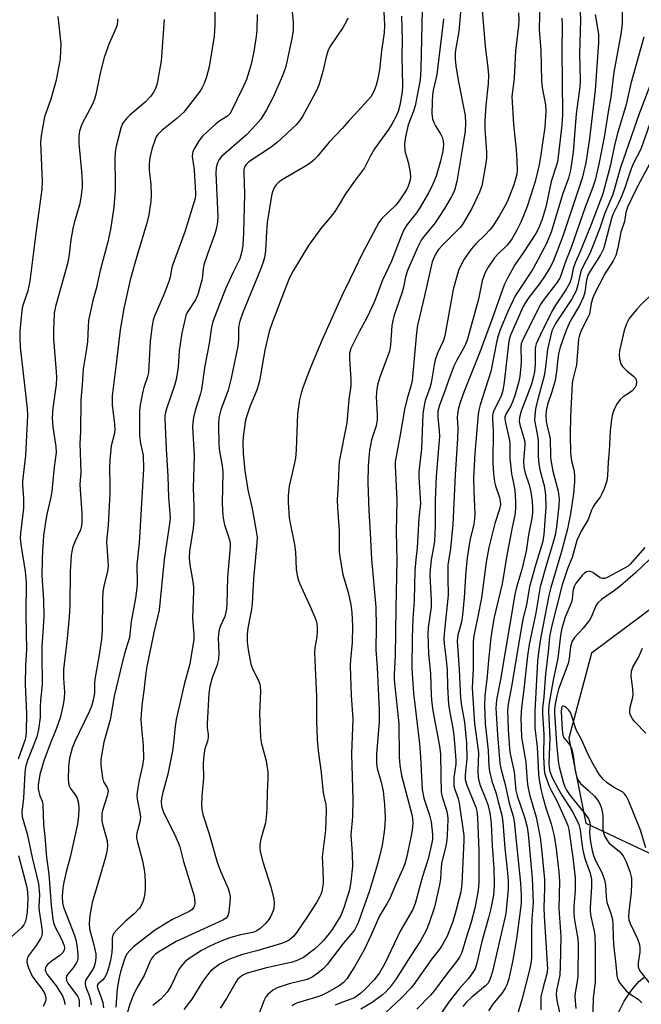
# Model space of a CAD drawing. Units: inches. Extents: x 1321760 to 1327760, y 497448 to 501448.
# Drawn here: x 1322906 to 1323081, y 498706 to 498984 of the extents above; entities that cross this region are included whole.
import ezdxf

# ---------------------------------------------------------------- set-up
doc = ezdxf.new("R2010")
doc.units = ezdxf.units.IN
doc.header["$MEASUREMENT"] = 0
for name, color, linetype in [('HYDRO-Single Line Stream', 4, 'Continuous'), ('NTRL-Trees', 3, 'Continuous'), ('Undefined', 1, 'Continuous')]:
    doc.layers.add(name, color=color, linetype=linetype)

msp = doc.modelspace()

# ---------------------------------------------------------------- linework, layer by layer
at = {"layer": 'HYDRO-Single Line Stream'}
msp.add_lwpolyline([(1323073.98, 498703.15), (1323076.04, 498707.37), (1323078.17, 498710.53), (1323080.18, 498712.86), (1323081.85, 498714.16)], dxfattribs=at)
at = {"layer": 'NTRL-Trees'}
msp.add_lwpolyline([(1323086.03, 498819.82), (1323066.86, 498805.44), (1323060.48, 498781.48), (1323065.27, 498757.53), (1323119.58, 498731.97)], dxfattribs=at)
at = {"layer": 'Undefined'}
for points, elevation in [([(1323000, 499027.77), (1323001.76, 499024.84), (1323003.3, 499021.75), (1323004.75, 499017.95), (1323005.8, 499014.58), (1323006.17, 499013.15), (1323006.41, 499011.06), (1323006.56, 499005.57), (1323007.48, 499001.12), (1323007.71, 498999.19), (1323007.82, 498993.84), (1323008.44, 498984.62), (1323008.52, 498982.5), (1323008.39, 498980.5), (1323007.61, 498975.38), (1323007.05, 498969.99), (1323006.55, 498967.1), (1323006.19, 498965.68), (1323005.44, 498963.87), (1323004.61, 498962.42), (1323002.95, 498960.48), (1323000, 498957.35)], 218), ([(1322960.6, 498992.48), (1322960.67, 498982.73), (1322960.52, 498979.51), (1322959.08, 498970.89), (1322958.33, 498968.09), (1322957.7, 498966.18), (1322957.12, 498964.99), (1322956.44, 498963.95), (1322951.92, 498958.12), (1322949.98, 498956.3), (1322945.76, 498952.89), (1322944.56, 498951.68), (1322944.18, 498951.11), (1322943.83, 498950.36), (1322942.94, 498947.68), (1322942.34, 498945.2), (1322942.17, 498943.53), (1322942.2, 498941.77), (1322942.61, 498937.68), (1322942.76, 498934.46), (1322942.64, 498932.99), (1322942.06, 498929.14), (1322941.52, 498926.81), (1322938.79, 498917.74), (1322936.83, 498910.74), (1322935.03, 498902.72), (1322933.98, 498896.67), (1322932.89, 498887.09), (1322931.72, 498878.11), (1322931.72, 498875.54), (1322932.41, 498870.06), (1322932.47, 498868.48), (1322932.31, 498867.19), (1322931.49, 498863.98), (1322931.04, 498859.91), (1322930.96, 498857.66), (1322931.08, 498852.92), (1322931.06, 498850.54), (1322930.57, 498841.61), (1322930.19, 498836.94), (1322930.55, 498831.5), (1322930.57, 498830.06), (1322930.41, 498828.63), (1322929.36, 498824.43), (1322929.09, 498822.75), (1322928.99, 498820.81), (1322928.88, 498811.84), (1322928.72, 498809.31), (1322928.02, 498804.46), (1322926.86, 498798.14), (1322926.76, 498797.01), (1322926.73, 498794.2), (1322926.33, 498791.89), (1322925.92, 498790.54), (1322925.23, 498788.91), (1322921.25, 498780.57), (1322920.44, 498778.69), (1322919.69, 498775.85), (1322919.39, 498773.39), (1322919.36, 498769.95), (1322919.56, 498768.26), (1322920.01, 498767.28), (1322921.35, 498765.51), (1322921.89, 498764.55), (1322922.24, 498763.19), (1322922.34, 498761.54), (1322922.28, 498759.59), (1322921.94, 498757.27), (1322919.91, 498747.96), (1322918.81, 498743.8), (1322918.16, 498740.9), (1322917.85, 498739.16), (1322917.69, 498736.89), (1322917.76, 498735.08), (1322918.02, 498733.81), (1322920.99, 498726.1), (1322921.5, 498724.59), (1322921.78, 498723.16), (1322922.09, 498720.47), (1322922.09, 498719.31), (1322921.96, 498718.77), (1322921.73, 498718.25), (1322920.75, 498716.78), (1322919.13, 498714.86), (1322918.88, 498714.42), (1322918.78, 498713.95), (1322918.9, 498713.17), (1322919.23, 498712.41), (1322921.98, 498708.75), (1322922.35, 498707.98), (1322922.48, 498707.36), (1322922.44, 498705.72)], 226), ([(1323035.63, 498991.28), (1323036.84, 498976.67), (1323037.65, 498970.54), (1323037.8, 498968.54), (1323037.7, 498966.05), (1323037.09, 498960.03), (1323036.78, 498955.64), (1323036.8, 498953.42), (1323037.21, 498946.84), (1323037.2, 498945.15), (1323036.93, 498943.15), (1323035.88, 498937.34), (1323035.27, 498935.56), (1323033.14, 498930.94), (1323030.56, 498926.61), (1323029.87, 498925.65), (1323029.09, 498924.76), (1323024.91, 498920.68), (1323023.69, 498919.33), (1323022.84, 498918), (1323021.94, 498915.82), (1323019.8, 498906.27), (1323018.5, 498901.11), (1323017.82, 498897.99), (1323017.53, 498895.81), (1323016.32, 498882.44), (1323015.94, 498880.8), (1323014.85, 498877.33), (1323014.14, 498874.19), (1323012.92, 498867.06), (1323011.51, 498859.46), (1323011.48, 498858.33), (1323012, 498848.66), (1323011.81, 498839.61), (1323011.97, 498831.74), (1323011.66, 498818.07), (1323011.47, 498804.77), (1323011.23, 498799.46), (1323011.23, 498798), (1323012.49, 498785.55), (1323012.62, 498776.19), (1323012.77, 498773.91), (1323013.3, 498771.01), (1323016.21, 498759.99), (1323016.36, 498758.89), (1323016.44, 498757.49), (1323016.31, 498755.56), (1323015.96, 498753.62), (1323014.66, 498747.77), (1323014.18, 498746.05), (1323013.66, 498744.66), (1323011.8, 498740.51), (1323010.03, 498736.32), (1323009.17, 498734.76), (1323007.09, 498731.36), (1323004.84, 498726.25), (1323002.77, 498721.79), (1323001.94, 498720.26), (1323000, 498717.04)], 208), ([(1323052.34, 498993.72), (1323052.11, 498981.37), (1323052.52, 498975.45), (1323052.72, 498967.03), (1323052.93, 498965.02), (1323053.83, 498960.12), (1323053.98, 498958.43), (1323053.67, 498953.77), (1323052.98, 498949.44), (1323052.57, 498946.05), (1323052.08, 498943.21), (1323050.91, 498938.56), (1323049.68, 498934.36), (1323048.8, 498931.73), (1323047.7, 498928.82), (1323046.95, 498927.07), (1323045.81, 498924.81), (1323044.44, 498922.44), (1323043.72, 498921.37), (1323043.07, 498920.59), (1323040.44, 498918.02), (1323039.5, 498916.96), (1323037.68, 498914.38), (1323036.9, 498912.87), (1323036.02, 498910.49), (1323034.96, 498905.37), (1323031.81, 498893.74), (1323031.02, 498891.95), (1323028.77, 498887.96), (1323028.04, 498886.41), (1323026.5, 498882.38), (1323025.33, 498878.89), (1323024, 498875.48), (1323023.54, 498873.74), (1323023.48, 498872.05), (1323023.92, 498868.19), (1323023.95, 498866.67), (1323023.08, 498855.35), (1323022.81, 498848.62), (1323022.75, 498841.48), (1323022.57, 498837), (1323022.35, 498835.34), (1323021.65, 498831.81), (1323021.33, 498829.1), (1323021.31, 498827.43), (1323021.64, 498820.39), (1323021.63, 498818.49), (1323020.83, 498812.76), (1323020.71, 498810.87), (1323020.91, 498805.33), (1323021.42, 498799.73), (1323021.64, 498793.54), (1323021.79, 498791.41), (1323022.11, 498789.25), (1323023.98, 498779.22), (1323024.28, 498777.06), (1323024.33, 498770.89), (1323024.46, 498766.24), (1323024.71, 498764.98), (1323025.96, 498761.16), (1323026.22, 498759.84), (1323026.32, 498758.75), (1323026.27, 498756.17), (1323026.08, 498752.73), (1323025.77, 498751.08), (1323024.61, 498746.59), (1323024.45, 498745.23), (1323024.32, 498741.83), (1323024.03, 498740.11), (1323022.57, 498733.87), (1323021.09, 498729.45), (1323020.23, 498727.29), (1323018.65, 498724.38), (1323015.78, 498720.07), (1323011.63, 498713.38), (1323009.91, 498711.05), (1323008.78, 498709.85), (1323007.9, 498709.08), (1323005.03, 498706.92), (1323001.78, 498705.1)], 204), ([(1322982.12, 498990.02), (1322982.78, 498983.55), (1322982.77, 498981.16), (1322982.39, 498978.87), (1322980.66, 498970.92), (1322979.73, 498968.33), (1322977.13, 498962.27), (1322975.25, 498958.69), (1322973.6, 498956.13), (1322972.27, 498954.49), (1322969.59, 498951.71), (1322962.57, 498945.58), (1322961.88, 498944.76), (1322961.4, 498943.83), (1322961.09, 498942.39), (1322960.95, 498940.9), (1322961.51, 498928.67), (1322961.44, 498927.15), (1322961.16, 498925.43), (1322960.69, 498923.76), (1322958.74, 498918.34), (1322957.61, 498914.99), (1322957.36, 498913.9), (1322957.17, 498911.8), (1322956.97, 498910.68), (1322955.84, 498906.64), (1322955.18, 498905.16), (1322952.91, 498901.53), (1322952.54, 498900.68), (1322952.3, 498899.91), (1322951.4, 498895.74), (1322950.89, 498892.67), (1322950.66, 498890.72), (1322950.32, 498886.15), (1322949.78, 498882.7), (1322949.31, 498881.02), (1322947.03, 498874.43), (1322946.73, 498873.33), (1322946.62, 498872.46), (1322946.61, 498871.59), (1322946.93, 498863.08), (1322947.46, 498855.33), (1322947.66, 498849.43), (1322948.05, 498843.78), (1322948.03, 498842.61), (1322946.39, 498831.95), (1322944.97, 498817.58), (1322943.45, 498811.35), (1322941.57, 498802.21), (1322941.25, 498799.98), (1322940.71, 498794.87), (1322940.19, 498791.48), (1322939.92, 498788.39), (1322939.86, 498786.7), (1322940.1, 498783.29), (1322940.5, 498779.54), (1322940.58, 498775.68), (1322940.33, 498773.83), (1322939.35, 498769.71), (1322938.85, 498766.88), (1322938.7, 498765.47), (1322938.78, 498764.32), (1322939.57, 498760.59), (1322939.72, 498759.2), (1322939.53, 498757.83), (1322938.69, 498754.7), (1322938.61, 498754.12), (1322938.63, 498753.27), (1322938.84, 498752.19), (1322940.3, 498746.94), (1322940.71, 498744.97), (1322940.93, 498743.03), (1322941.06, 498740.64), (1322941.07, 498739.18), (1322940.97, 498737.76), (1322940.78, 498736.64), (1322940.38, 498735.31), (1322939.95, 498734.29), (1322939.49, 498733.59), (1322937.9, 498731.92), (1322935.53, 498729.85), (1322933.01, 498727.47), (1322932.26, 498726.63), (1322931.89, 498725.97), (1322931.73, 498725.06), (1322931.78, 498722.68), (1322931.69, 498721.04), (1322931.31, 498718.8), (1322930.75, 498716.6), (1322930.15, 498714.95), (1322929.62, 498713.93), (1322929.06, 498713.26), (1322927.79, 498712.26), (1322927.52, 498711.79), (1322927.61, 498711.06), (1322928.65, 498708.4), (1322929.08, 498706.99), (1322929.27, 498705.41)], 222), ([(1323063.52, 498988.53), (1323063.74, 498984), (1323063.47, 498974.53), (1323063.65, 498967.02), (1323063.53, 498965.22), (1323062.55, 498957.61), (1323061.65, 498946.81), (1323060.94, 498941.73), (1323060.39, 498939.42), (1323058.8, 498935.1), (1323055.43, 498924.24), (1323054.18, 498921.08), (1323050.27, 498913.75), (1323046.41, 498907.99), (1323045.36, 498906.28), (1323043.28, 498901.87), (1323041.13, 498896.67), (1323040.55, 498895.01), (1323040.18, 498893.6), (1323038.5, 498884.92), (1323035.48, 498875.56), (1323035.08, 498873.99), (1323034.87, 498872.78), (1323033.98, 498861.93), (1323033.62, 498854.82), (1323033.65, 498851.17), (1323033.92, 498844.73), (1323033.89, 498843.33), (1323033.63, 498841.89), (1323032.59, 498837.3), (1323031.79, 498832.4), (1323031.42, 498828.65), (1323030.94, 498821.2), (1323030.44, 498816.2), (1323030.15, 498814.37), (1323029.15, 498810.6), (1323028.97, 498808.97), (1323029.58, 498800.88), (1323029.94, 498792.83), (1323030.2, 498790.65), (1323031.07, 498786.07), (1323031.64, 498780.14), (1323031.72, 498775.68), (1323031.25, 498771.13), (1323031.23, 498769.88), (1323031.37, 498769.16), (1323031.68, 498768.23), (1323034.2, 498762.06), (1323034.5, 498760.95), (1323034.7, 498759.24), (1323035.06, 498749.78), (1323035.09, 498740.87), (1323034.89, 498738.52), (1323033.97, 498733.57), (1323032.96, 498729.61), (1323031.51, 498725.23), (1323030.29, 498721.1), (1323029.66, 498719.7), (1323028.79, 498718.49), (1323025.75, 498714.68), (1323022.62, 498710.31), (1323021.47, 498709.05), (1323017.61, 498705.11)], 200), ([(1323075.5, 498990.06), (1323075.44, 498982.99), (1323075.13, 498980.08), (1323073.13, 498969.36), (1323072.26, 498962.32), (1323071.59, 498958.73), (1323070.42, 498950.98), (1323068.94, 498943.37), (1323067.86, 498938.92), (1323067.18, 498936.94), (1323065.02, 498931.24), (1323061.2, 498920.22), (1323059.35, 498915.43), (1323057.96, 498911.46), (1323056.99, 498909.86), (1323053.5, 498905.36), (1323052.4, 498903.78), (1323047.3, 498893.53), (1323047.05, 498892.72), (1323046.96, 498891.88), (1323046.99, 498887.64), (1323046.93, 498886.48), (1323046.6, 498883.56), (1323046.36, 498882.12), (1323045.32, 498878.47), (1323044.67, 498876.57), (1323043.97, 498875.03), (1323042.75, 498873.09), (1323042.44, 498872.16), (1323042.43, 498871.6), (1323042.58, 498870.45), (1323043.6, 498865.91), (1323043.77, 498864.88), (1323043.85, 498860.4), (1323043.96, 498858.68), (1323044.27, 498856.06), (1323044.86, 498853.4), (1323045.19, 498851.42), (1323045.41, 498848.3), (1323045.44, 498846.32), (1323045.18, 498844.41), (1323044.44, 498840.96), (1323042.98, 498833.09), (1323041.64, 498825.05), (1323039.41, 498815.62), (1323038.91, 498812.91), (1323038.46, 498809.82), (1323037.76, 498803.47), (1323037.41, 498798.97), (1323036.75, 498793.42), (1323036.67, 498790.67), (1323036.82, 498785.67), (1323037.72, 498778.01), (1323037.94, 498773.61), (1323038.08, 498772.25), (1323038.77, 498769.35), (1323039.93, 498765.87), (1323040.47, 498763.97), (1323041.53, 498759.76), (1323041.85, 498757.82), (1323042.39, 498750.45), (1323043.19, 498743.54), (1323043.38, 498741.2), (1323043.3, 498738.91), (1323042.65, 498732.06), (1323042.25, 498730), (1323038.92, 498715.72), (1323038.49, 498714.15), (1323038.11, 498713.17), (1323037.61, 498712.36), (1323036.96, 498711.68), (1323033.15, 498708.49), (1323031.48, 498706.91), (1323030.57, 498705.79)], 196), ([(1323019.12, 498986.93), (1323018.77, 498970.34), (1323018.53, 498967.24), (1323017.18, 498959.86), (1323016.69, 498958.33), (1323015.15, 498954.52), (1323014.42, 498951.13), (1323014.13, 498949.14), (1323014.21, 498947.21), (1323015.23, 498943.63), (1323015.7, 498941.08), (1323015.79, 498939.67), (1323015.6, 498938.58), (1323015.18, 498937.25), (1323014.69, 498936.18), (1323012.64, 498933.03), (1323011.55, 498931.77), (1323007.81, 498928.15), (1323006.92, 498927), (1323002.19, 498918.13), (1323000, 498913.64)], 214), ([(1323029.89, 498986.42), (1323029.67, 498983.03), (1323029.42, 498980.83), (1323028.56, 498976.17), (1323028.44, 498974.86), (1323028.44, 498973.13), (1323028.59, 498971.13), (1323029.24, 498967.12), (1323031.19, 498957.16), (1323031.36, 498954.94), (1323031.2, 498952.7), (1323030.48, 498948.14), (1323028.84, 498938.53), (1323028.34, 498936.33), (1323027.95, 498935.35), (1323027.28, 498934.08), (1323025.39, 498930.87), (1323024.03, 498928.74), (1323022.73, 498926.9), (1323019.63, 498923.1), (1323018.87, 498921.97), (1323017.93, 498920.12), (1323015, 498913.38), (1323014.44, 498911.67), (1323013.81, 498908.69), (1323013.44, 498907.34), (1323012.57, 498904.61), (1323011.22, 498900.84), (1323010.8, 498899.28), (1323010.58, 498897.93), (1323010.16, 498892.32), (1323009.91, 498890.63), (1323007.14, 498883.34), (1323006.57, 498881.46), (1323006.3, 498880.07), (1323006.17, 498877.82), (1323006.46, 498872.71), (1323006.42, 498871.3), (1323006.13, 498869.64), (1323004.87, 498865.68), (1323004.31, 498862.66), (1323003.91, 498858.36), (1323003.8, 498853.51), (1323004.08, 498845.73), (1323004.5, 498839.34), (1323004.82, 498831.96), (1323006.02, 498818.46), (1323006.16, 498812.91), (1323006.09, 498806.44), (1323006.42, 498801.43), (1323006.99, 498789.44), (1323006.95, 498786.1), (1323006.28, 498776.96), (1323006.27, 498774.32), (1323006.46, 498772.91), (1323007.57, 498769.09), (1323008.08, 498766.6), (1323008.48, 498762.76), (1323008.64, 498759.04), (1323008.62, 498757.15), (1323008.44, 498755.13), (1323007.86, 498751.35), (1323007.12, 498748.17), (1323006.44, 498745.67), (1323004.26, 498738.47), (1323001.86, 498731.58), (1323001.06, 498729.47), (1323000, 498727.4)], 210), ([(1323046.23, 498986.13), (1323046.37, 498984.14), (1323046.27, 498982.4), (1323045.42, 498975.39), (1323045.08, 498967.64), (1323044.53, 498963.91), (1323044.42, 498962.46), (1323044.86, 498954.61), (1323045.6, 498947.44), (1323045.79, 498944.43), (1323045.85, 498941.7), (1323045.75, 498940.61), (1323045.55, 498939.51), (1323044.95, 498937.59), (1323043.19, 498933), (1323042.45, 498931.52), (1323040.94, 498928.96), (1323038.98, 498925.95), (1323038.21, 498924.9), (1323036.89, 498923.52), (1323034.2, 498920.97), (1323032.91, 498919.47), (1323030.94, 498916.6), (1323029.97, 498914.79), (1323029.35, 498913.46), (1323028.75, 498911.48), (1323027.88, 498908.03), (1323025.47, 498894.98), (1323024.99, 498893.47), (1323023.46, 498890.12), (1323022.81, 498888.24), (1323022.52, 498886.85), (1323021.69, 498881.76), (1323021.28, 498880.37), (1323019.98, 498876.73), (1323019.68, 498875.31), (1323019.34, 498873), (1323018.89, 498863.09), (1323018.2, 498856.64), (1323018.21, 498855.18), (1323018.64, 498847.68), (1323018.21, 498843.57), (1323017.73, 498835.19), (1323017.28, 498831.91), (1323017.01, 498828.83), (1323016.85, 498820.41), (1323016.51, 498815.19), (1323016.32, 498809.94), (1323016.22, 498801.19), (1323016.65, 498794.19), (1323018.4, 498779.89), (1323018.68, 498776.14), (1323019.1, 498767.06), (1323019.58, 498764.63), (1323021.13, 498759.79), (1323021.61, 498757.89), (1323021.99, 498754.35), (1323021.99, 498753.01), (1323021.88, 498752), (1323020.84, 498747.48), (1323019.23, 498742.46), (1323017.15, 498734.89), (1323016.5, 498733.16), (1323012.94, 498727.1), (1323008.6, 498717.98), (1323007.11, 498715.33), (1323005.59, 498713.33), (1323002.98, 498710.64), (1323001.85, 498709.62), (1323000, 498708.29)], 206), ([(1322916.39, 498985.04), (1322917.26, 498977.36), (1322917.21, 498975.4), (1322917.05, 498973.15), (1322915.99, 498967.12), (1322914.45, 498961.79), (1322912.66, 498956.75), (1322911.69, 498951.52), (1322911.57, 498949.48), (1322911.99, 498938.6), (1322911.88, 498936.37), (1322910.21, 498923.97), (1322908.52, 498910.43), (1322907.96, 498907.67), (1322906.74, 498904.15), (1322906.42, 498902.9), (1322906.18, 498901.19), (1322905.72, 498896.28), (1322905.71, 498894.2), (1322905.84, 498891.82), (1322907.76, 498874.5), (1322907.9, 498872.51), (1322907.33, 498861.26), (1322906.51, 498853.96), (1322906.5, 498853.02), (1322906.74, 498849.03), (1322906.75, 498846.37), (1322905.94, 498839.33), (1322905.85, 498837.92), (1322905.99, 498836.11), (1322907.22, 498828.53), (1322907.47, 498825.51), (1322907.44, 498816.4), (1322907.62, 498806.42), (1322907.36, 498802.02), (1322907.19, 498796.62), (1322907.55, 498788.5), (1322907.49, 498783.11), (1322907.41, 498782.13), (1322907.18, 498781.17), (1322905.28, 498775.58)], 232), ([(1322933.2, 498984.39), (1322933.26, 498983.84), (1322933.13, 498982.74), (1322932.81, 498981.66), (1322930.89, 498977.45), (1322929.5, 498973.52), (1322928.4, 498969.09), (1322927.14, 498963.09), (1322926.76, 498961.7), (1322926.1, 498960.12), (1322923.33, 498954.9), (1322922.88, 498953.82), (1322922.57, 498952.73), (1322922.36, 498951.19), (1322922.37, 498949.26), (1322923.12, 498941.3), (1322923.3, 498938.35), (1322923.24, 498936.88), (1322922.89, 498933.96), (1322922.5, 498931.95), (1322921.06, 498926.9), (1322920.68, 498925.29), (1322920.12, 498922.06), (1322919.64, 498917.98), (1322919.23, 498915.68), (1322915.75, 498903.22), (1322915.43, 498901.35), (1322915.2, 498896.39), (1322915.19, 498894.13), (1322916, 498884.88), (1322916.08, 498883.13), (1322915.93, 498881.27), (1322915.01, 498874.63), (1322914.84, 498871.81), (1322915.01, 498869.25), (1322915.85, 498863.82), (1322915.92, 498862.07), (1322915.4, 498857.91), (1322914.72, 498851.16), (1322914.41, 498849.44), (1322913.41, 498845.1), (1322913.07, 498843.08), (1322912.43, 498838.54), (1322912.12, 498834.28), (1322912.02, 498831.98), (1322911.96, 498827.36), (1322912.39, 498820.42), (1322912.47, 498815.75), (1322911.92, 498807.29), (1322911.88, 498805.1), (1322912.03, 498796.88), (1322911.96, 498795.69), (1322911.51, 498792.16), (1322911.45, 498790.43), (1322911.47, 498787.36), (1322910.99, 498784), (1322910.52, 498781.91), (1322907.86, 498775.24), (1322907.28, 498773.33), (1322907.1, 498771.73), (1322906.76, 498764.61), (1322906.25, 498760.66), (1322906.42, 498759.36), (1322907.8, 498754.53), (1322909.18, 498747.88), (1322910.94, 498740.43), (1322911.23, 498737.44), (1322911.1, 498733.97), (1322911.13, 498732.69), (1322911.83, 498728.48), (1322911.99, 498726.84), (1322911.9, 498725.79), (1322911.58, 498725), (1322910.3, 498723), (1322908.02, 498719.98), (1322907.74, 498719.23), (1322907.72, 498718.43), (1322907.9, 498717.61), (1322908.18, 498716.78), (1322909.24, 498714.41), (1322909.94, 498713.32), (1322911.95, 498710.81), (1322912.67, 498709.58), (1322912.85, 498709.04), (1322913, 498708.2), (1322913, 498707.64), (1322912.78, 498706.83), (1322912.27, 498705.81)], 230), ([(1322946.44, 498984.21), (1322945.56, 498972.54), (1322944.56, 498966.7), (1322944.34, 498965.85), (1322943.92, 498964.79), (1322943.3, 498963.52), (1322942.68, 498962.57), (1322941.08, 498960.94), (1322936.72, 498957.22), (1322935.88, 498956.42), (1322934.68, 498954.85), (1322934.15, 498953.53), (1322932.89, 498948.47), (1322932.6, 498946.79), (1322932.52, 498945.05), (1322932.61, 498937.87), (1322932.56, 498936.08), (1322932.17, 498931.32), (1322931.27, 498924.97), (1322930.54, 498921.47), (1322928.34, 498913.41), (1322927.27, 498908.22), (1322926.27, 498904.98), (1322925.1, 498899.33), (1322924.93, 498897.65), (1322924.78, 498893.27), (1322924.43, 498890.79), (1322923.52, 498885.7), (1322923.3, 498881.19), (1322922.92, 498876.88), (1322922.82, 498867.9), (1322922.64, 498864.67), (1322922.89, 498856.54), (1322922.66, 498853.1), (1322923.18, 498844.85), (1322923.17, 498842.04), (1322923.04, 498841.01), (1322922.79, 498840.26), (1322921.3, 498837.07), (1322920.67, 498835.51), (1322920.34, 498834.17), (1322920.18, 498833.05), (1322919.88, 498828.53), (1322919.78, 498818.86), (1322919.63, 498815.73), (1322919.08, 498809.64), (1322918.05, 498800.88), (1322918.04, 498798.42), (1322918.29, 498794.49), (1322918.21, 498792.74), (1322917.83, 498790.55), (1322917.08, 498787.2), (1322916.06, 498784.34), (1322914.24, 498779.89), (1322912.5, 498775.08), (1322911.38, 498771.3), (1322910.91, 498768.37), (1322910.88, 498767.2), (1322911.04, 498766.34), (1322911.4, 498765.22), (1322912.05, 498763.73), (1322912.24, 498762.94), (1322912.37, 498757.17), (1322912.74, 498753.77), (1322913.21, 498747.85), (1322913.92, 498743.19), (1322914.54, 498734.38), (1322915.01, 498730.35), (1322915.18, 498729.5), (1322915.56, 498728.41), (1322917.59, 498724.64), (1322918.11, 498723.26), (1322918.27, 498722.43), (1322918.19, 498721.69), (1322917.85, 498721.02), (1322917.01, 498720.25), (1322914.55, 498718.53), (1322913.63, 498717.78), (1322913.16, 498717.2), (1322912.93, 498716.79), (1322912.86, 498716.08), (1322913, 498715.6), (1322913.4, 498714.89), (1322915.93, 498711.61), (1322917.13, 498709.89), (1322917.7, 498708.87), (1322918.15, 498707.8), (1322918.47, 498706.43)], 228), ([(1322972.57, 498985.64), (1322972.51, 498981.3), (1322972.34, 498979.39), (1322971.66, 498975.15), (1322970.89, 498971.66), (1322970.35, 498969.71), (1322969.56, 498967.32), (1322968.77, 498965.39), (1322964.96, 498957.74), (1322964.27, 498956.98), (1322962.1, 498955.6), (1322960.7, 498954.52), (1322957.33, 498951.39), (1322956.76, 498950.76), (1322956.08, 498949.78), (1322955.02, 498948), (1322954.5, 498946.95), (1322954.34, 498946.41), (1322954.3, 498945.56), (1322954.82, 498941.79), (1322954.97, 498940.02), (1322955.23, 498935.29), (1322955.22, 498934.45), (1322955.08, 498933.43), (1322952.2, 498924.28), (1322948.89, 498915.43), (1322948.6, 498914.31), (1322948.09, 498911.58), (1322947.72, 498910.31), (1322946.4, 498906.84), (1322943.64, 498900.5), (1322943.3, 498899.42), (1322943, 498897.95), (1322942.42, 498893.5), (1322941.94, 498884.69), (1322941.6, 498883.1), (1322940.69, 498880.42), (1322940.39, 498879.3), (1322939.64, 498875.57), (1322939.4, 498873.83), (1322939.46, 498866.86), (1322939.75, 498864.67), (1322940.45, 498861.33), (1322940.58, 498857.48), (1322939.34, 498836.51), (1322938.67, 498830.49), (1322938.74, 498825.18), (1322938.67, 498823.78), (1322938.27, 498820.98), (1322937.09, 498814.41), (1322936.6, 498809.92), (1322935.26, 498805.36), (1322933.98, 498800.45), (1322932.33, 498793.33), (1322931.16, 498786.7), (1322929.43, 498780.4), (1322928.53, 498775.53), (1322928.53, 498773.78), (1322928.97, 498770.29), (1322929.33, 498769.22), (1322930.35, 498767.56), (1322930.59, 498766.63), (1322930.56, 498766.09), (1322930.37, 498765.26), (1322929, 498761.09), (1322928.86, 498760.27), (1322928.81, 498759.19), (1322928.86, 498758.12), (1322929.02, 498757.27), (1322930.31, 498752.51), (1322930.41, 498751.03), (1322930.2, 498749.57), (1322929.73, 498747.56), (1322927.72, 498740.48), (1322926.1, 498735.17), (1322925.44, 498731.51), (1322925.27, 498729.31), (1322925.35, 498727.74), (1322926.6, 498723.18), (1322927.1, 498720.67), (1322927.16, 498719.56), (1322926.95, 498718.19), (1322926.57, 498716.87), (1322926.21, 498716.19), (1322924.5, 498713.62), (1322924.26, 498713.12), (1322924.12, 498712.61), (1322924.13, 498712.09), (1322924.32, 498711.29), (1322925.25, 498708.92), (1322925.63, 498707.66), (1322925.8, 498706.3)], 224), ([(1322998.15, 498984.59), (1322997.68, 498983.53), (1322996.84, 498982.08), (1322993.31, 498976.79), (1322992.58, 498975.55), (1322992.1, 498974.09), (1322991.13, 498969.59), (1322989.97, 498965.69), (1322989.1, 498963.79), (1322985.37, 498956.82), (1322984.57, 498955.64), (1322983.61, 498954.54), (1322978.23, 498949.52), (1322976.23, 498948.03), (1322970.28, 498944.05), (1322969.5, 498943.36), (1322969.1, 498942.73), (1322968.89, 498941.95), (1322968.81, 498941.1), (1322969.04, 498934.92), (1322968.78, 498924.01), (1322968.53, 498920.52), (1322968.3, 498918.81), (1322967.7, 498916.71), (1322965.89, 498913.18), (1322963.72, 498908.26), (1322960.14, 498898.99), (1322959.78, 498897.44), (1322959.1, 498892.8), (1322957.88, 498886.55), (1322956.89, 498879.81), (1322956.52, 498878.34), (1322955.16, 498873.95), (1322954.64, 498871.93), (1322954.47, 498870.52), (1322954.42, 498869.37), (1322954.84, 498861.23), (1322954.6, 498852.07), (1322954.76, 498846.87), (1322954.71, 498842.79), (1322954.54, 498840.74), (1322953.56, 498834.21), (1322953.43, 498832.22), (1322953.6, 498830.36), (1322954.49, 498825.74), (1322954.69, 498824.08), (1322954.7, 498823.05), (1322954.42, 498815.37), (1322954.74, 498810.68), (1322954.71, 498809.35), (1322953.67, 498802.49), (1322952, 498796.67), (1322949.79, 498786.82), (1322949.48, 498784.76), (1322949.03, 498780.12), (1322948.7, 498777.93), (1322947.42, 498771.38), (1322945.9, 498765.78), (1322945.62, 498764.47), (1322945.54, 498763.69), (1322945.68, 498762.4), (1322946.23, 498760.57), (1322949.34, 498754.46), (1322950.35, 498752.13), (1322950.82, 498750.82), (1322951.83, 498746.72), (1322954.84, 498736.92), (1322954.97, 498736.12), (1322955.01, 498735.05), (1322954.91, 498734.28), (1322954.73, 498733.81), (1322954.25, 498733.18), (1322953.59, 498732.67), (1322948.56, 498730.26), (1322943.68, 498727.26), (1322937.72, 498722.63), (1322936.68, 498721.66), (1322935.97, 498720.79), (1322935.49, 498719.89), (1322935.1, 498718.85), (1322934.12, 498715.64), (1322933.71, 498713.97), (1322933.15, 498710.79), (1322932.79, 498705.63)], 220), ([(1323013.24, 498985.14), (1323013.44, 498978.52), (1323013.38, 498973.87), (1323013.59, 498965.63), (1323013.45, 498963.74), (1323012.81, 498960.09), (1323012.33, 498958.26), (1323011.68, 498956.75), (1323010.55, 498954.68), (1323009.63, 498953.21), (1323005.71, 498947.73), (1323004.58, 498945.79), (1323002.82, 498942.39), (1323000, 498938.58)], 216), ([(1323025.09, 498984.38), (1323024.96, 498982.74), (1323023.46, 498970.31), (1323023.21, 498968.72), (1323022.31, 498964.68), (1323022.04, 498963.02), (1323021.91, 498961), (1323021.82, 498957.57), (1323022.02, 498956.16), (1323022.38, 498955.18), (1323022.88, 498954.23), (1323024.36, 498951.8), (1323024.73, 498951.03), (1323025.06, 498949.94), (1323025.15, 498948.82), (1323024.98, 498947.17), (1323024.3, 498944.25), (1323023.05, 498940.01), (1323021.87, 498937.07), (1323020.92, 498935.29), (1323018.46, 498931.06), (1323017.52, 498929.71), (1323014.88, 498926.36), (1323013.97, 498924.9), (1323013.18, 498923.09), (1323010.47, 498916.08), (1323007.89, 498910.65), (1323005.82, 498905.17), (1323005.11, 498903.49), (1323003.44, 498899.86), (1323001.46, 498896.3), (1323000, 498893.45)], 212), ([(1323058.46, 498984.62), (1323058.56, 498982.88), (1323058.44, 498974.88), (1323058.61, 498966.87), (1323058.69, 498957.54), (1323058.46, 498954.39), (1323057.66, 498947.15), (1323057.22, 498944.11), (1323056.98, 498943.17), (1323055.51, 498938.55), (1323053.94, 498931.3), (1323052.8, 498927.61), (1323051.88, 498925.26), (1323051.18, 498923.87), (1323047.62, 498918.41), (1323045.27, 498915.03), (1323043.29, 498911.47), (1323042.25, 498909.39), (1323041.62, 498907.77), (1323038.97, 498900.08), (1323035.37, 498890.34), (1323030.84, 498879.11), (1323029.75, 498875.87), (1323029.28, 498874.17), (1323029.04, 498873.03), (1323029, 498871.91), (1323029.15, 498869.01), (1323029.07, 498866.02), (1323028.37, 498855.81), (1323027.71, 498841.79), (1323027.09, 498834.97), (1323026.38, 498830.35), (1323026.3, 498826.76), (1323026.39, 498821.89), (1323025.39, 498811.88), (1323025.24, 498809.55), (1323025.31, 498808.11), (1323025.9, 498803.62), (1323026.15, 498800.79), (1323026.25, 498796.03), (1323026.51, 498791.07), (1323026.78, 498789.33), (1323027.87, 498783.79), (1323028.17, 498781.25), (1323028.54, 498776.55), (1323028.61, 498775.08), (1323028.56, 498774.21), (1323028.02, 498770.42), (1323028.08, 498768.1), (1323028.3, 498766.99), (1323029.23, 498764.45), (1323029.55, 498763.22), (1323030.82, 498754.02), (1323030.84, 498752.68), (1323030.28, 498740.38), (1323029.97, 498738.2), (1323028.32, 498731.68), (1323027.66, 498729.49), (1323026.14, 498725.71), (1323024.79, 498723.1), (1323024.11, 498722.12), (1323021.83, 498719.25), (1323017.16, 498712.59), (1323016.08, 498711.19), (1323013.31, 498708.23), (1323008.84, 498704.14)], 202), ([(1323067.84, 498985.67), (1323068.76, 498980.04), (1323068.8, 498977.7), (1323067.83, 498964.33), (1323066.28, 498950.63), (1323065.23, 498943.77), (1323064.22, 498939.5), (1323058.73, 498923.09), (1323056.07, 498915.99), (1323055.11, 498914.14), (1323053.63, 498911.74), (1323052.08, 498909.57), (1323049.13, 498905.79), (1323048.22, 498904.42), (1323047.62, 498903.25), (1323044, 498895.17), (1323043.63, 498893.97), (1323043.41, 498892.71), (1323042.22, 498881.94), (1323041.87, 498879.57), (1323041.33, 498877.98), (1323039.36, 498874.16), (1323039.1, 498873.37), (1323038.95, 498872.57), (1323038.94, 498871.38), (1323039.14, 498868.3), (1323039.05, 498859.18), (1323039.2, 498856.07), (1323039.51, 498853.82), (1323039.8, 498852.73), (1323040.91, 498849.36), (1323041.12, 498848.26), (1323041.15, 498847.45), (1323040.9, 498846.12), (1323039.56, 498842.06), (1323037.89, 498835.3), (1323037.14, 498831.12), (1323035.84, 498821.1), (1323034.84, 498815.8), (1323033.65, 498810.33), (1323033.52, 498808.71), (1323033.47, 498801.07), (1323033.21, 498795.71), (1323033.9, 498785.58), (1323034.96, 498777.44), (1323034.78, 498772.11), (1323034.89, 498770.42), (1323035.35, 498768.4), (1323036.98, 498764.52), (1323037.58, 498762.82), (1323038.16, 498760.43), (1323038.58, 498757.41), (1323038.84, 498751.06), (1323039.27, 498744.81), (1323039.4, 498740.14), (1323039.35, 498738.49), (1323039.21, 498737.21), (1323038.47, 498733.5), (1323037.84, 498730.88), (1323035.97, 498724.18), (1323034.53, 498718.07), (1323034, 498716.49), (1323033.34, 498715.31), (1323032.17, 498713.72), (1323029.56, 498710.82), (1323026.72, 498707.23), (1323023.54, 498702.52)], 198), ([(1323081.62, 498979.19), (1323077.91, 498966.21), (1323076.56, 498960.24), (1323074.15, 498952.04), (1323073.36, 498948.75), (1323072.22, 498943.2), (1323069.99, 498935.05), (1323066.73, 498926.4), (1323064.52, 498920.86), (1323063.73, 498918.93), (1323062.22, 498915.62), (1323061.71, 498914.03), (1323061.23, 498911.45), (1323060.68, 498909.97), (1323059.59, 498907.92), (1323056.7, 498903.68), (1323055.72, 498902.04), (1323052.34, 498895.14), (1323051.27, 498892.73), (1323051.03, 498891.96), (1323050.91, 498891.19), (1323050.94, 498886.92), (1323050.78, 498884.86), (1323050.52, 498883.51), (1323049.89, 498881.38), (1323047.01, 498873.78), (1323046.5, 498871.92), (1323046.46, 498870.8), (1323046.6, 498869.95), (1323047.79, 498866.11), (1323048, 498865.12), (1323048.01, 498864.25), (1323047.7, 498859.62), (1323047.76, 498857.93), (1323048.13, 498856.3), (1323049.27, 498852.94), (1323049.7, 498851.01), (1323050.13, 498848.22), (1323050.22, 498846.53), (1323050.21, 498845.18), (1323050, 498843.55), (1323049.07, 498838.89), (1323048.45, 498834.21), (1323047.19, 498829.09), (1323045.66, 498824.13), (1323045.19, 498821.99), (1323041.17, 498798.06), (1323040.08, 498792.29), (1323039.92, 498791.13), (1323039.87, 498789.98), (1323040.31, 498782.42), (1323040.99, 498774.42), (1323041.27, 498772.91), (1323042.47, 498768.43), (1323043.63, 498763.21), (1323044.72, 498759.55), (1323045.08, 498757.99), (1323046.86, 498740.63), (1323047.03, 498737.19), (1323046.98, 498734.87), (1323045.73, 498724.92), (1323044.7, 498718.89), (1323043.52, 498713.63), (1323043, 498711.96), (1323042.5, 498710.96), (1323041.74, 498709.78), (1323039.07, 498706.45), (1323037.78, 498704.59)], 194), ([(1323083.27, 498965.51), (1323080.39, 498957.9), (1323075.05, 498942.5), (1323072.81, 498934.9), (1323070.55, 498929.58), (1323069.2, 498925.33), (1323066.95, 498919.59), (1323066.36, 498918.24), (1323064.48, 498914.62), (1323063.94, 498913.39), (1323063.67, 498912.42), (1323063.02, 498909.34), (1323062.48, 498907.73), (1323061.88, 498906.47), (1323061.16, 498905.23), (1323056.7, 498898.49), (1323055.69, 498896.38), (1323055.24, 498894.82), (1323054.47, 498891.1), (1323053.8, 498885.52), (1323053.49, 498883.69), (1323051.5, 498876.39), (1323051.07, 498874.42), (1323050.82, 498872.45), (1323050.78, 498871.2), (1323050.91, 498870.15), (1323051.57, 498866.78), (1323051.76, 498865.39), (1323051.82, 498861), (1323051.95, 498858.77), (1323052.34, 498856.83), (1323053.5, 498852.75), (1323053.87, 498850.17), (1323053.92, 498846.63), (1323053.36, 498838.96), (1323053.21, 498837.77), (1323052.98, 498836.74), (1323050.82, 498829.67), (1323049.37, 498824.16), (1323048.51, 498819.22), (1323047.51, 498814.94), (1323046.79, 498811.3), (1323044.42, 498796.59), (1323043.38, 498791.1), (1323043.2, 498789.35), (1323043.37, 498784.05), (1323043.7, 498778.55), (1323043.94, 498777.09), (1323045.08, 498772), (1323045.53, 498766.73), (1323045.9, 498765.26), (1323048.02, 498758.97), (1323048.66, 498756.43), (1323048.95, 498754.43), (1323050.11, 498741.99), (1323050.34, 498737.42), (1323050.35, 498735.11), (1323050.03, 498730.59), (1323049.93, 498727.76), (1323049.88, 498719.55), (1323049.71, 498717.92), (1323049.36, 498716.2), (1323047.28, 498708.08), (1323046.16, 498704.23)], 192), ([(1323000, 498957.35), (1322998.52, 498955.76), (1322996.54, 498953.45), (1322992.93, 498949.61), (1322989.73, 498945.74), (1322988.73, 498944.74), (1322987.65, 498943.82), (1322986.7, 498943.16), (1322979.42, 498938.86), (1322978.56, 498938.18), (1322977.98, 498937.6), (1322977.65, 498937.16), (1322977.25, 498936.4), (1322976.83, 498935.32), (1322976.62, 498934.48), (1322975.47, 498926.92), (1322975.19, 498924.36), (1322974.93, 498918.95), (1322974.64, 498917.07), (1322974.27, 498915.75), (1322973.52, 498913.67), (1322968.56, 498901.55), (1322967.71, 498899.17), (1322967.52, 498898.37), (1322967.37, 498897.29), (1322967.31, 498894.04), (1322967.12, 498892.04), (1322965.32, 498883.06), (1322964.41, 498879.7), (1322962.33, 498874.08), (1322961.83, 498871.88), (1322961.69, 498869.85), (1322961.79, 498864.25), (1322961.98, 498862.48), (1322962.73, 498858.35), (1322962.91, 498856.56), (1322962.78, 498847.79), (1322962.91, 498844.23), (1322963.08, 498843.09), (1322963.42, 498841.72), (1322964.87, 498837.17), (1322965.01, 498836.32), (1322965.03, 498835.45), (1322964.23, 498826.9), (1322964.09, 498819.4), (1322963.98, 498817.94), (1322963.46, 498815.82), (1322962.2, 498813.05), (1322961.77, 498811.67), (1322961.6, 498809.84), (1322961.82, 498805.49), (1322961.74, 498803.79), (1322961.28, 498801.96), (1322960.03, 498798.79), (1322959.6, 498797.45), (1322959.28, 498796.08), (1322958.99, 498794.17), (1322958.51, 498785.53), (1322958.54, 498784.38), (1322958.79, 498782.53), (1322958.81, 498781.73), (1322958.62, 498780.69), (1322957.84, 498778.52), (1322957.59, 498776.75), (1322957.42, 498774.37), (1322957.52, 498770.31), (1322957, 498765.17), (1322956.95, 498762.84), (1322957.02, 498761.39), (1322957.31, 498760.02), (1322959.01, 498754.78), (1322961.34, 498746.49), (1322962.24, 498744), (1322964.41, 498739.07), (1322964.84, 498737.76), (1322964.97, 498736.72), (1322964.93, 498735.31), (1322964.6, 498732.42), (1322964.31, 498731.36), (1322963.85, 498730.75), (1322962.89, 498730.17), (1322949.8, 498724.18), (1322944.88, 498721.24), (1322943.99, 498720.59), (1322943.18, 498719.81), (1322942.71, 498719.17), (1322942.32, 498718.42), (1322940.79, 498714.61), (1322939.13, 498711.89), (1322937.97, 498709.55), (1322936.75, 498706.47), (1322935.56, 498702.62)], 218), ([(1323083.17, 498954.58), (1323080.75, 498947.6), (1323078.6, 498943.49), (1323077.99, 498942.14), (1323076.24, 498936.77), (1323075.26, 498934.29), (1323074.43, 498932.39), (1323072.81, 498929.24), (1323072.45, 498928.1), (1323070.71, 498921.22), (1323070.17, 498919.54), (1323069.34, 498917.84), (1323066.47, 498913.24), (1323065.83, 498912.06), (1323065.45, 498910.73), (1323064.96, 498907.3), (1323064.56, 498905.96), (1323063.41, 498903.52), (1323060.82, 498899.09), (1323059.84, 498896.95), (1323059.2, 498895.32), (1323057.97, 498891.76), (1323057.5, 498889.95), (1323057.31, 498888.58), (1323056.99, 498884.96), (1323056.57, 498882.42), (1323055.65, 498879.18), (1323054.44, 498875.61), (1323054.03, 498873.86), (1323053.96, 498872.53), (1323054.06, 498870.87), (1323054.32, 498869.51), (1323055.04, 498866.77), (1323055.18, 498865.93), (1323055.27, 498861.08), (1323055.36, 498859.93), (1323055.98, 498856.83), (1323057.43, 498851.2), (1323057.69, 498848.94), (1323057.62, 498847.08), (1323056.95, 498841.15), (1323056.56, 498838.81), (1323055.85, 498836.11), (1323054.18, 498830.52), (1323052.4, 498824.2), (1323051.11, 498816.84), (1323049.29, 498807.97), (1323048.81, 498804.77), (1323047.65, 498794.45), (1323047.07, 498790.18), (1323046.91, 498787.23), (1323047.12, 498781.77), (1323047.35, 498780.06), (1323048.3, 498774.7), (1323048.71, 498769.26), (1323048.89, 498767.84), (1323049.36, 498765.61), (1323051.2, 498759.27), (1323052.38, 498753.48), (1323052.68, 498751.26), (1323053.61, 498741.62), (1323053.63, 498739.05), (1323053.42, 498733.82), (1323053.45, 498731.34), (1323054.42, 498716.45), (1323054.25, 498715.01), (1323053.28, 498711.7), (1323052.6, 498708.6), (1323052.53, 498707.83), (1323052.52, 498704.84)], 190), ([(1323084.69, 498946.26), (1323079.89, 498937.28), (1323078.06, 498933.66), (1323077.01, 498931.32), (1323076.52, 498929.81), (1323076.14, 498927.23), (1323075.13, 498924.24), (1323074.26, 498919.84), (1323073.71, 498917.65), (1323072.97, 498916.17), (1323070.56, 498912.46), (1323067.52, 498906.5), (1323067.11, 498905.44), (1323066.74, 498904.1), (1323066.23, 498901.1), (1323065.92, 498900.32), (1323064.57, 498897.8), (1323063.84, 498896.25), (1323063.45, 498895.19), (1323063.19, 498894.08), (1323062.58, 498886.85), (1323061.54, 498882.67), (1323061.36, 498881.61), (1323060.91, 498872.14), (1323060.8, 498867.23), (1323060.93, 498861.92), (1323061.15, 498859.69), (1323061.88, 498857.24), (1323062.05, 498855.74), (1323062.03, 498853.82), (1323061.8, 498850.55), (1323060.91, 498844.79), (1323060.08, 498840.57), (1323058.34, 498834.14), (1323055.36, 498824.02), (1323054.85, 498821.71), (1323052.58, 498810.11), (1323051.96, 498806.43), (1323051.59, 498803.27), (1323050.86, 498789.09), (1323050.88, 498784.44), (1323051.5, 498778.98), (1323051.85, 498771.59), (1323051.97, 498770.31), (1323052.58, 498767.13), (1323053.11, 498764.87), (1323053.96, 498761.87), (1323055.42, 498757.35), (1323056.32, 498753.97), (1323056.91, 498750.28), (1323057.62, 498743.76), (1323057.82, 498741.17), (1323057.62, 498733.43), (1323058.15, 498725.55), (1323058.03, 498717.12), (1323057.87, 498714.8), (1323056.97, 498710.38), (1323056.87, 498709.25), (1323057.09, 498707.48), (1323058.4, 498701.67)], 188), ([(1323000, 498938.58), (1322997.47, 498935.03), (1322995.43, 498931.55), (1322994.45, 498930.08), (1322993.2, 498928.41), (1322990.59, 498925.29), (1322987.1, 498920.45), (1322982.79, 498913.33), (1322982.11, 498912.11), (1322981.52, 498910.85), (1322980.47, 498908.26), (1322976.95, 498898.96), (1322976.02, 498896.25), (1322974.75, 498890.92), (1322973.26, 498882.33), (1322972.47, 498879.67), (1322970.68, 498875.24), (1322969.57, 498872.15), (1322969.26, 498870.7), (1322968.68, 498866.55), (1322968.59, 498865.08), (1322968.7, 498861.85), (1322969.17, 498856.89), (1322969.99, 498851.53), (1322971.22, 498846.29), (1322972.35, 498839.9), (1322972.58, 498838.16), (1322972.54, 498836.58), (1322971.59, 498826.44), (1322971.24, 498819.44), (1322971.01, 498817.88), (1322969.94, 498812.5), (1322969.77, 498810.86), (1322969.76, 498808.67), (1322970.03, 498806.38), (1322970.78, 498802.34), (1322971.37, 498800.86), (1322973.04, 498797.55), (1322973.34, 498796.76), (1322973.47, 498796.2), (1322973.52, 498794.73), (1322973.29, 498788.45), (1322973.5, 498781.76), (1322973.75, 498780.32), (1322975.17, 498775.15), (1322975.59, 498771.93), (1322975.63, 498770.19), (1322975.43, 498766.16), (1322975.35, 498761.77), (1322975.18, 498759.1), (1322974.91, 498757.64), (1322973.63, 498753.02), (1322973.37, 498751.59), (1322973.32, 498750.72), (1322973.48, 498749.56), (1322974.21, 498746.65), (1322976.49, 498739.57), (1322977.28, 498736.1), (1322977.4, 498734.93), (1322977.27, 498733.48), (1322977.03, 498732.65), (1322976.47, 498731.32), (1322975.9, 498730.32), (1322974.96, 498729.22), (1322973.48, 498727.82), (1322972.49, 498727.19), (1322971.68, 498726.83), (1322970.91, 498726.59), (1322967.89, 498726.03), (1322965.17, 498725.28), (1322963.83, 498724.82), (1322961.69, 498723.94), (1322959.3, 498722.83), (1322956.94, 498721.61), (1322953.72, 498719.6), (1322952.35, 498718.5), (1322951.18, 498717.16), (1322950.52, 498716.24), (1322949.94, 498715.12), (1322948.26, 498711.44), (1322947.22, 498709.86), (1322945.56, 498708), (1322943.17, 498706.08)], 216), ([(1323000, 498913.64), (1322998.73, 498910.84), (1322996.44, 498906.26), (1322990.85, 498893.69), (1322987.6, 498886.04), (1322985.58, 498880.65), (1322984.97, 498878.8), (1322984.55, 498876.9), (1322984.01, 498872.97), (1322983.57, 498862.82), (1322983.37, 498860.45), (1322983.06, 498858.68), (1322981.62, 498852.59), (1322981.33, 498849.98), (1322981.32, 498847.94), (1322981.63, 498843.62), (1322981.86, 498842.17), (1322982.89, 498837.57), (1322983.13, 498836.18), (1322983.38, 498833.93), (1322983.61, 498829.14), (1322983.89, 498827.42), (1322984.26, 498826.02), (1322984.56, 498825.21), (1322987.12, 498819.69), (1322988.85, 498815.62), (1322989.3, 498814.28), (1322989.48, 498813.05), (1322989.49, 498811.59), (1322989.38, 498810.11), (1322988.83, 498806.96), (1322988.72, 498805.56), (1322989.31, 498793.18), (1322989.34, 498786.51), (1322989.51, 498781.17), (1322989.83, 498777.9), (1322990.61, 498771.86), (1322991.11, 498766.92), (1322991.31, 498765.66), (1322991.92, 498762.81), (1322992.06, 498761.19), (1322991.85, 498755.52), (1322990.97, 498748.04), (1322990.98, 498746.39), (1322991.22, 498741.62), (1322991.19, 498740.49), (1322990.82, 498738.25), (1322990.56, 498737.44), (1322990.21, 498736.68), (1322989.35, 498735.18), (1322986.65, 498730.97), (1322983.99, 498727.05), (1322982.9, 498725.66), (1322981.59, 498724.58), (1322980.66, 498724.03), (1322979.44, 498723.57), (1322972.53, 498721.56), (1322968.44, 498720.48), (1322964.8, 498719.19), (1322963.45, 498718.56), (1322962.16, 498717.83), (1322960.78, 498716.84), (1322959.48, 498715.76), (1322958.71, 498714.89), (1322957.33, 498712.94), (1322954.23, 498707.91), (1322951.93, 498704.95)], 214), ([(1323083.86, 498906.73), (1323080.79, 498903.79), (1323079.64, 498902.53), (1323077.47, 498899.87), (1323077.03, 498899.16), (1323076.68, 498898.4), (1323076.07, 498896.5), (1323074.75, 498890.78), (1323074.64, 498889.63), (1323074.76, 498888.47), (1323075.13, 498887.09), (1323075.58, 498886.37), (1323076.64, 498885.32), (1323078.78, 498883.52), (1323079.22, 498883.03), (1323079.42, 498882.61), (1323079.51, 498882.1), (1323079.42, 498881.05), (1323079.06, 498880.31), (1323078.27, 498879.45), (1323077.57, 498878.89), (1323075.79, 498877.78), (1323074.92, 498877), (1323073.9, 498875.59), (1323073.09, 498874.04), (1323072.77, 498872.9), (1323072.47, 498871.43), (1323072.08, 498868.2), (1323071.84, 498862.6), (1323071.51, 498859.38), (1323071.36, 498855.53), (1323071.12, 498854.09), (1323070.36, 498851.87), (1323069.69, 498850.25), (1323069.25, 498849.51), (1323067.87, 498847.67), (1323067.27, 498846.74), (1323066.85, 498845.82), (1323065.9, 498843.23), (1323064.02, 498840.04), (1323062.74, 498837.26), (1323061.38, 498832.48), (1323060.12, 498829.53), (1323058.55, 498824.76), (1323055.56, 498812.93), (1323055.04, 498810.14), (1323054.63, 498805.9), (1323053.83, 498799.7), (1323053.38, 498793.19), (1323053.01, 498789.86), (1323053.03, 498788.38), (1323053.38, 498782.66), (1323053.28, 498776.36), (1323053.46, 498772.82), (1323053.63, 498771.7), (1323053.83, 498770.9), (1323054.84, 498768.19), (1323055.53, 498766.68), (1323057.12, 498763.62), (1323059.62, 498758.17), (1323060.17, 498756.85), (1323060.48, 498755.74), (1323061.58, 498747.88), (1323062.19, 498742.13), (1323062.26, 498740.67), (1323062.24, 498738.58), (1323061.88, 498734), (1323061.85, 498732.09), (1323062.06, 498730.14), (1323062.97, 498724.94), (1323063.12, 498723.27), (1323063, 498714.52), (1323062.8, 498712.88), (1323062.2, 498709.69), (1323062.1, 498708.54), (1323062.42, 498705.23)], 186), ([(1323000, 498893.45), (1322999.05, 498891.42), (1322998.63, 498889.97), (1322998.6, 498888.54), (1322999.04, 498882.8), (1322999, 498880.91), (1322998.48, 498877.08), (1322997.86, 498870.48), (1322995.76, 498859.57), (1322995.62, 498857.85), (1322995.47, 498853.31), (1322995.19, 498848.76), (1322995.24, 498846.52), (1322995.67, 498840.03), (1322995.72, 498834.35), (1322995.8, 498833.22), (1322996.73, 498827.72), (1322998.27, 498822.62), (1322999, 498819.21), (1322999.31, 498816.95), (1322999.48, 498813.2), (1322999.34, 498808.45), (1322998.87, 498803.61), (1322998.81, 498801.91), (1322999.13, 498793.46), (1322999.59, 498786.99), (1322999.21, 498777.11), (1322999.61, 498764.19), (1322999.44, 498759.36), (1322999.03, 498754.24), (1322999.42, 498748.92), (1322999.43, 498745.41), (1322999.04, 498741.06), (1322998.63, 498738.73), (1322997, 498733.7), (1322996.14, 498731.53), (1322993.77, 498727.55), (1322992.9, 498726.39), (1322991.21, 498724.37), (1322990.02, 498723.11), (1322988.81, 498722), (1322985.64, 498719.67), (1322984.11, 498718.88), (1322982.56, 498718.35), (1322975.25, 498716.73), (1322969.83, 498715.27), (1322968.54, 498714.71), (1322967.68, 498714.05), (1322967.11, 498713.46), (1322966.6, 498712.73), (1322963.93, 498708.09), (1322962.2, 498705.37)], 212), ([(1323081.82, 498835.29), (1323077.75, 498830.56), (1323077.14, 498830.07), (1323076.16, 498829.47), (1323071.42, 498826.88), (1323070.63, 498826.57), (1323069.96, 498826.54), (1323069.32, 498826.75), (1323068.62, 498827.17), (1323067.19, 498828.23), (1323066.7, 498828.47), (1323066.28, 498828.57), (1323065.86, 498828.55), (1323065.43, 498828.39), (1323064.81, 498827.99), (1323064.2, 498827.41), (1323062.86, 498825.82), (1323062.37, 498825.07), (1323061.98, 498824.28), (1323061.6, 498822.86), (1323061.4, 498820.76), (1323061.19, 498819.85), (1323059.39, 498815.62), (1323058.45, 498812.56), (1323058.07, 498810.47), (1323057.34, 498804.11), (1323056.03, 498797.9), (1323054.85, 498790.9), (1323054.71, 498788.94), (1323055.13, 498781.55), (1323054.84, 498774.44), (1323054.92, 498773.12), (1323055.1, 498772.12), (1323055.72, 498770.41), (1323057.3, 498767.39), (1323058.45, 498765.43), (1323061.39, 498760.9), (1323062.55, 498758.72), (1323063.22, 498757.2), (1323063.63, 498755.69), (1323064.18, 498751.09), (1323064.48, 498749.43), (1323065.08, 498747.31), (1323066.45, 498743.46), (1323066.84, 498741.62), (1323066.87, 498739.57), (1323066.48, 498733.75), (1323066.47, 498732.6), (1323066.65, 498731.2), (1323067.55, 498727.11), (1323067.76, 498725.66), (1323067.88, 498722.81), (1323067.9, 498714.18), (1323067.83, 498712.83), (1323067.29, 498708.15), (1323067.07, 498701.25)], 184), ([(1323083.15, 498831.9), (1323079.22, 498828.11), (1323074.87, 498824.39), (1323073.27, 498823.14), (1323069.64, 498820.61), (1323068.58, 498819.68), (1323068.07, 498818.84), (1323066.84, 498815.84), (1323066.26, 498814.79), (1323064.45, 498812.55), (1323062.03, 498809.88), (1323061.32, 498808.67), (1323060.92, 498807.27), (1323060.51, 498804), (1323060.22, 498802.61), (1323057.53, 498795.34), (1323057.03, 498793.43), (1323056.6, 498791.11), (1323056.43, 498789.66), (1323056.42, 498788.58), (1323056.94, 498780.05), (1323057.41, 498775.08), (1323057.71, 498773.43), (1323058.93, 498768.79), (1323059.31, 498767.78), (1323059.78, 498766.83), (1323060.82, 498765.32), (1323065.18, 498759.96), (1323065.98, 498758.77), (1323066.3, 498758.04), (1323066.44, 498757.09), (1323066.29, 498755.05), (1323066.35, 498753.68), (1323066.54, 498752.3), (1323067.06, 498749.81), (1323067.44, 498748.42), (1323067.93, 498747.04), (1323069.7, 498743.63), (1323070.51, 498741.54), (1323070.76, 498740.19), (1323070.99, 498736.76), (1323071.18, 498735.3), (1323072.3, 498732.03), (1323072.73, 498730.35), (1323072.88, 498728.97), (1323072.91, 498725.48), (1323073, 498723.44), (1323073.72, 498717.56), (1323073.96, 498714.54), (1323074.12, 498713.76), (1323074.43, 498713.03), (1323074.9, 498712.31), (1323076.56, 498710.29), (1323077.61, 498709.44), (1323079.94, 498707.93), (1323081.04, 498706.89)], 182), ([(1323082.16, 498782.91), (1323079.14, 498786.07), (1323078.38, 498786.98), (1323077.84, 498787.97), (1323077.68, 498788.5), (1323077.61, 498789.06), (1323077.74, 498790.22), (1323078.46, 498793.05), (1323078.57, 498793.9), (1323078.5, 498795.34), (1323078.05, 498799.06), (1323078.09, 498800.37), (1323078.51, 498801.56), (1323080.11, 498804.31), (1323081.22, 498806.89)], 182), ([(1323082.17, 498750.62), (1323080.61, 498755.53), (1323077.26, 498763.94), (1323076.73, 498765.07), (1323076.17, 498765.83), (1323075.62, 498766.31), (1323073.06, 498767.66), (1323071.23, 498768.88), (1323070.19, 498769.86), (1323069.07, 498771.19), (1323068.32, 498772.39), (1323066.94, 498774.87), (1323065.43, 498777.98), (1323064.03, 498781.17), (1323062.58, 498783.63), (1323062.19, 498784.68), (1323061.33, 498787.72), (1323060.88, 498788.78), (1323060.38, 498789.46), (1323059.78, 498790.03), (1323059.18, 498790.46), (1323058.69, 498790.58), (1323058.5, 498790.36), (1323058.39, 498789.98), (1323058.33, 498788.94), (1323058.54, 498784), (1323058.72, 498782.36), (1323059.02, 498781.56), (1323060.75, 498779.61), (1323061.29, 498778.44), (1323061.7, 498776.6), (1323062.23, 498772.34), (1323062.56, 498770.89), (1323062.84, 498770.06), (1323063.25, 498769.36), (1323063.76, 498768.75), (1323066.02, 498766.78), (1323067.69, 498765.12), (1323068.42, 498764.24), (1323069.02, 498763.32), (1323069.56, 498762.03), (1323069.98, 498760.38), (1323070.05, 498759.34), (1323070.07, 498755.87), (1323070.24, 498754.77), (1323070.52, 498754.01), (1323071.16, 498752.8), (1323071.83, 498751.93), (1323074.73, 498749.5), (1323075.75, 498748.34), (1323076.63, 498746.6), (1323077.64, 498743.92), (1323078.1, 498742.07), (1323078.14, 498740.39), (1323078.01, 498738.12), (1323077.34, 498732.52), (1323077.28, 498731.06), (1323077.4, 498730.24), (1323077.71, 498729.25), (1323079.84, 498724.95), (1323080.3, 498723.64), (1323080.41, 498722.56), (1323080.41, 498721.19), (1323079.99, 498718.11), (1323080.02, 498717.02), (1323080.27, 498716.24), (1323080.65, 498715.57), (1323085.45, 498709.63)], 180), ([(1322905.34, 498748.4), (1322907.7, 498739.45), (1322907.91, 498738.12), (1322907.96, 498736.42), (1322907.78, 498732.42), (1322907.5, 498730.7), (1322907.2, 498729.6), (1322906.83, 498728.87), (1322906.18, 498727.99), (1322903.4, 498725.47)], 232), ([(1323000, 498727.4), (1322996.87, 498723.58), (1322992.36, 498717.64), (1322991.23, 498716.47), (1322989.7, 498715.25), (1322988.09, 498714.12), (1322986.73, 498713.47), (1322981.59, 498712.18), (1322978.28, 498711.13), (1322977.06, 498710.45), (1322975.6, 498709.21), (1322975.09, 498708.57), (1322974.58, 498707.57), (1322972.7, 498702.77)], 210), ([(1323000, 498717.04), (1322998.58, 498714.63), (1322997.94, 498713.7), (1322996.84, 498712.54), (1322995.7, 498711.68), (1322992.22, 498709.7), (1322990.71, 498708.96), (1322989.08, 498708.38), (1322983.94, 498706.83), (1322983.14, 498706.5), (1322982.51, 498706.05)], 208), ([(1323000, 498708.29), (1322996.21, 498706.88), (1322994.59, 498706.17)], 206)]:
    msp.add_lwpolyline(points, dxfattribs=dict(at, elevation=elevation))

doc.saveas('drawing.dxf')
